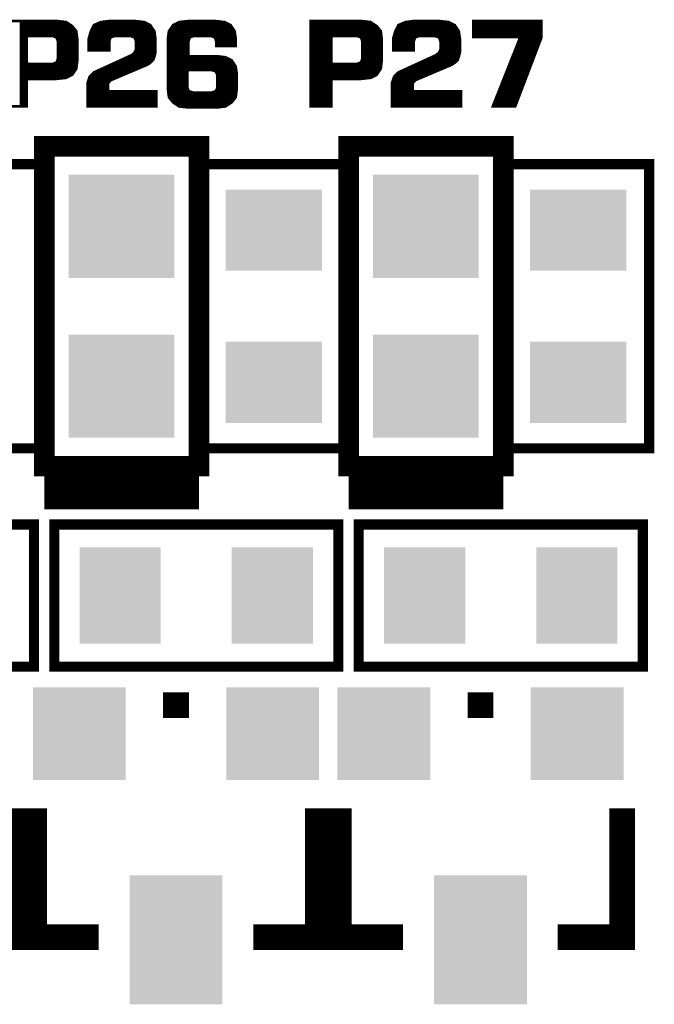
# Model space of a CAD drawing. Extents: x 0 to 280, y 0 to 183.
# Drawn here: x 156 to 162, y 102 to 112 of the extents above; entities that cross this region are included whole.
import ezdxf

# ---------------------------------------------------------------- set-up
doc = ezdxf.new("R2010")
doc.units = 0
doc.header["$MEASUREMENT"] = 0
doc.layers.get('0').update_dxf_attribs({"linetype": 'CONTINUOUS'})
doc.layers.add('ART001020_PHO', color=7, linetype='CONTINUOUS')

# ---------------------------------------------------------------- blocks, each defined once
blk = doc.blocks.new('RECTANGLE_11')
blk.add_solid([(0.0187, 0.01575), (0.0187, -0.01575), (-0.0187, 0.01575), (-0.0187, -0.01575)])
blk = doc.blocks.new('SQUARE_15')
blk.add_solid([(0.018, 0.018), (0.018, -0.018), (-0.018, 0.018), (-0.018, -0.018)])
blk = doc.blocks.new('RECTANGLE_16')
blk.add_solid([(0.018, 0.025), (0.018, -0.025), (-0.018, 0.025), (-0.018, -0.025)])
blk = doc.blocks.new('RECTANGLE_17')
blk.add_solid([(0.01575, 0.0187), (0.01575, -0.0187), (-0.01575, 0.0187), (-0.01575, -0.0187)])
blk = doc.blocks.new('RECTANGLE_30')
blk.add_solid([(0.0205, 0.02), (0.0205, -0.02), (-0.0205, 0.02), (-0.0205, -0.02)])

msp = doc.modelspace()

# ---------------------------------------------------------------- linework, layer by layer
at = {"layer": 'ART001020_PHO'}
for points, const_width in [([(156.07, 111.8969), (156.0599, 111.9792), (156.02, 112.029), (155.9593, 112.0697), (155.8655, 112.0801), (155.3697, 112.0801), (155.3697, 111.2388), (155.5717, 111.2388), (155.5717, 111.4969), (155.5844, 111.5096), (155.8655, 111.5096), (155.96, 111.52), (156.02, 111.55), (156.0599, 111.6097), (156.07, 111.6927), (156.07, 111.8969)], 0.0254), ([(155.5145, 111.2388), (155.5145, 112.0801)], 0.0254), ([(155.5399, 111.2388), (155.5399, 112.0801)], 0.0254), ([(155.5653, 111.2388), (155.5653, 112.0801)], 0.0254), ([(155.5907, 111.932), (155.5907, 112.0801)], 0.0254), ([(155.6161, 111.932), (155.6161, 112.0801)], 0.0254), ([(155.6415, 111.932), (155.6415, 112.0801)], 0.0254), ([(155.6669, 111.932), (155.6669, 112.0801)], 0.0254), ([(155.6923, 111.932), (155.6923, 112.0801)], 0.0254), ([(155.7177, 111.932), (155.7177, 112.0801)], 0.0254), ([(155.7431, 111.932), (155.7431, 112.0801)], 0.0254), ([(155.7685, 111.932), (155.7685, 112.0801)], 0.0254), ([(155.7939, 111.932), (155.7939, 112.0801)], 0.0254), ([(155.8193, 111.932), (155.8193, 112.0801)], 0.0254), ([(155.8447, 111.9254), (155.8447, 112.0801)], 0.0254), ([(155.8701, 111.9043), (155.8701, 112.0796)], 0.0254), ([(155.8955, 111.5129), (155.8955, 112.0765)], 0.0254), ([(155.9209, 111.5157), (155.9209, 112.0737)], 0.0254), ([(155.9463, 111.5185), (155.9463, 112.0709)], 0.0254), ([(155.9717, 111.5259), (155.9717, 112.0613)], 0.0254), ([(155.9971, 111.5386), (155.9971, 112.0443)], 0.0254), ([(156.0225, 111.5538), (156.0225, 112.026)], 0.0254), ([(156.85, 111.3867), (156.3862, 111.3867), (156.3735, 111.3994), (156.3735, 111.4644), (156.3771, 111.4733), (156.3989, 111.4951), (156.4028, 111.4977), (156.7594, 111.6488), (156.7899, 111.6691), (156.8193, 111.6988), (156.829, 111.7278), (156.8394, 111.7692), (156.8394, 111.9076), (156.829, 111.9798), (156.7891, 112.0394), (156.7291, 112.0694), (156.6347, 112.0801), (156.387, 112.0801), (156.3029, 112.0694), (156.2328, 112.0394), (156.2031, 111.9798), (156.1823, 111.9069), (156.1823, 111.7913), (156.3842, 111.7913), (156.3842, 111.8761), (156.385, 111.8799), (156.3956, 111.9124), (156.4038, 111.9206), (156.4363, 111.9315), (156.4403, 111.932), (156.592, 111.932), (156.596, 111.9315), (156.6286, 111.9206), (156.6364, 111.9124), (156.6474, 111.8799), (156.6481, 111.8761), (156.6481, 111.8002), (156.6466, 111.7946), (156.6359, 111.7727), (156.6334, 111.7694), (156.6118, 111.7479), (156.608, 111.7453), (156.2311, 111.5728), (156.1914, 111.5332), (156.1714, 111.473), (156.1714, 111.2388), (156.85, 111.2388), (156.85, 111.3867)], 0.0254), ([(156.2257, 111.7913), (156.2257, 112.025)], 0.0254), ([(156.2511, 111.7913), (156.2511, 112.0473)], 0.0254), ([(156.2765, 111.7913), (156.2765, 112.0582)], 0.0254), ([(156.3019, 111.7913), (156.3019, 112.0692)], 0.0254), ([(156.3273, 111.7913), (156.3273, 112.0725)], 0.0254), ([(156.3527, 111.7913), (156.3527, 112.0758)], 0.0254), ([(156.3781, 111.7913), (156.3781, 112.0788)], 0.0254), ([(156.4035, 111.9206), (156.4035, 112.0801)], 0.0254), ([(156.4289, 111.929), (156.4289, 112.0801)], 0.0254), ([(156.4543, 111.932), (156.4543, 112.0801)], 0.0254), ([(156.4797, 111.932), (156.4797, 112.0801)], 0.0254), ([(156.5051, 111.932), (156.5051, 112.0801)], 0.0254), ([(156.5305, 111.932), (156.5305, 112.0801)], 0.0254), ([(156.5559, 111.932), (156.5559, 112.0801)], 0.0254), ([(156.5813, 111.932), (156.5813, 112.0801)], 0.0254), ([(156.6067, 111.9279), (156.6067, 112.0801)], 0.0254), ([(156.6321, 111.9188), (156.6321, 112.0801)], 0.0254), ([(156.6575, 111.6059), (156.6575, 112.0775)], 0.0254), ([(156.6829, 111.6165), (156.6829, 112.0745)], 0.0254), ([(156.7083, 111.6272), (156.7083, 112.0717)], 0.0254), ([(156.7337, 111.6381), (156.7337, 112.0671)], 0.0254), ([(156.7591, 111.6488), (156.7591, 112.0544)], 0.0254), ([(156.7845, 111.6658), (156.7845, 112.0417)], 0.0254), ([(157.641, 111.5609), (157.6306, 111.633), (157.5907, 111.6927), (157.5308, 111.723), (157.4469, 111.7334), (157.1769, 111.7334), (157.1642, 111.7461), (157.1642, 111.8761), (157.165, 111.8799), (157.1757, 111.9124), (157.1838, 111.9206), (157.2163, 111.9315), (157.2204, 111.932), (157.3829, 111.932), (157.3868, 111.9315), (157.4193, 111.9206), (157.4274, 111.9124), (157.4383, 111.8799), (157.4388, 111.8761), (157.4388, 111.8345), (157.6301, 111.8345), (157.6301, 111.9076), (157.6199, 111.9798), (157.58, 112.0394), (157.5201, 112.0694), (157.4254, 112.0801), (157.1668, 112.0801), (157.0723, 112.0694), (157.0124, 112.0394), (156.9725, 111.9798), (156.9621, 111.9076), (156.9621, 111.411), (156.9725, 111.3288), (157.0124, 111.2787), (157.0731, 111.2383), (157.1668, 111.2279), (157.4469, 111.2279), (157.53, 111.2383), (157.5907, 111.2787), (157.6306, 111.3288), (157.641, 111.411), (157.641, 111.5609)], 0.0254), ([(157.0131, 111.2782), (157.0131, 112.04)], 0.0254), ([(157.0385, 111.2614), (157.0385, 112.0527)], 0.0254), ([(157.0639, 111.2444), (157.0639, 112.0654)], 0.0254), ([(157.0893, 111.2365), (157.0893, 112.0714)], 0.0254), ([(157.1147, 111.2338), (157.1147, 112.0742)], 0.0254), ([(157.1401, 111.231), (157.1401, 112.077)], 0.0254), ([(157.1655, 111.8817), (157.1655, 112.0798)], 0.0254), ([(157.1909, 111.9229), (157.1909, 112.0801)], 0.0254), ([(157.2163, 111.9315), (157.2163, 112.0801)], 0.0254), ([(157.2417, 111.932), (157.2417, 112.0801)], 0.0254), ([(157.2671, 111.932), (157.2671, 112.0801)], 0.0254), ([(157.2925, 111.932), (157.2925, 112.0801)], 0.0254), ([(157.3179, 111.932), (157.3179, 112.0801)], 0.0254), ([(157.3433, 111.932), (157.3433, 112.0801)], 0.0254), ([(157.3687, 111.932), (157.3687, 112.0801)], 0.0254), ([(157.3941, 111.929), (157.3941, 112.0801)], 0.0254), ([(157.4195, 111.9206), (157.4195, 112.0801)], 0.0254), ([(157.4449, 111.8345), (157.4449, 112.0778)], 0.0254), ([(157.4703, 111.8345), (157.4703, 112.075)], 0.0254), ([(157.4957, 111.8345), (157.4957, 112.0722)], 0.0254), ([(157.5211, 111.8345), (157.5211, 112.0689)], 0.0254), ([(157.5465, 111.8345), (157.5465, 112.0562)], 0.0254), ([(157.5719, 111.8345), (157.5719, 112.0435)], 0.0254), ([(159.07, 111.8969), (159.0598, 111.9792), (159.02, 112.029), (158.9593, 112.0697), (158.8655, 112.0801), (158.3697, 112.0801), (158.3697, 111.2388), (158.5717, 111.2388), (158.5717, 111.4969), (158.5844, 111.5096), (158.8655, 111.5096), (158.96, 111.52), (159.02, 111.55), (159.0598, 111.6097), (159.07, 111.6927), (159.07, 111.8969)], 0.0254), ([(158.3847, 111.2388), (158.3847, 112.0801)], 0.0254), ([(158.4101, 111.2388), (158.4101, 112.0801)], 0.0254), ([(158.4355, 111.2388), (158.4355, 112.0801)], 0.0254), ([(158.4609, 111.2388), (158.4609, 112.0801)], 0.0254), ([(158.4863, 111.2388), (158.4863, 112.0801)], 0.0254), ([(158.5117, 111.2388), (158.5117, 112.0801)], 0.0254), ([(158.5371, 111.2388), (158.5371, 112.0801)], 0.0254), ([(158.5625, 111.2388), (158.5625, 112.0801)], 0.0254), ([(158.5879, 111.932), (158.5879, 112.0801)], 0.0254), ([(158.6133, 111.932), (158.6133, 112.0801)], 0.0254), ([(158.6387, 111.932), (158.6387, 112.0801)], 0.0254), ([(158.6641, 111.932), (158.6641, 112.0801)], 0.0254), ([(158.6895, 111.932), (158.6895, 112.0801)], 0.0254), ([(158.7149, 111.932), (158.7149, 112.0801)], 0.0254), ([(158.7403, 111.932), (158.7403, 112.0801)], 0.0254), ([(158.7657, 111.932), (158.7657, 112.0801)], 0.0254), ([(158.7911, 111.932), (158.7911, 112.0801)], 0.0254), ([(158.8165, 111.932), (158.8165, 112.0801)], 0.0254), ([(158.8419, 111.9264), (158.8419, 112.0801)], 0.0254), ([(158.8673, 111.9127), (158.8673, 112.0798)], 0.0254), ([(158.8927, 111.5126), (158.8927, 112.077)], 0.0254), ([(158.9181, 111.5154), (158.9181, 112.0742)], 0.0254), ([(158.9435, 111.5182), (158.9435, 112.0712)], 0.0254), ([(158.9689, 111.5246), (158.9689, 112.0631)], 0.0254), ([(158.9943, 111.5373), (158.9943, 112.046)], 0.0254), ([(159.0197, 111.55), (159.0197, 112.0293)], 0.0254), ([(159.85, 111.3867), (159.3862, 111.3867), (159.3735, 111.3994), (159.3735, 111.4644), (159.3771, 111.4733), (159.3989, 111.4951), (159.4027, 111.4977), (159.7594, 111.6488), (159.7898, 111.6691), (159.8193, 111.6988), (159.829, 111.7278), (159.8394, 111.7692), (159.8394, 111.9076), (159.829, 111.9798), (159.7891, 112.0394), (159.7291, 112.0694), (159.6347, 112.0801), (159.387, 112.0801), (159.3029, 112.0694), (159.2328, 112.0394), (159.2031, 111.9798), (159.1823, 111.9069), (159.1823, 111.7913), (159.3842, 111.7913), (159.3842, 111.8761), (159.385, 111.8799), (159.3959, 111.9124), (159.4038, 111.9206), (159.4363, 111.9315), (159.4403, 111.932), (159.592, 111.932), (159.596, 111.9315), (159.6286, 111.9206), (159.6364, 111.9124), (159.6474, 111.8799), (159.6481, 111.8761), (159.6481, 111.8002), (159.6466, 111.7946), (159.6359, 111.7727), (159.6334, 111.7694), (159.6118, 111.7479), (159.608, 111.7453), (159.231, 111.5728), (159.1914, 111.5332), (159.1714, 111.473), (159.1714, 111.2388), (159.85, 111.2388), (159.85, 111.3867)], 0.0254), ([(159.2483, 111.7913), (159.2483, 112.046)], 0.0254), ([(159.2737, 111.7913), (159.2737, 112.057)], 0.0254), ([(159.2991, 111.7913), (159.2991, 112.0679)], 0.0254), ([(159.3245, 111.7913), (159.3245, 112.0722)], 0.0254), ([(159.3499, 111.7913), (159.3499, 112.0753)], 0.0254), ([(159.3753, 111.7913), (159.3753, 112.0786)], 0.0254), ([(159.4007, 111.919), (159.4007, 112.0801)], 0.0254), ([(159.4261, 111.9279), (159.4261, 112.0801)], 0.0254), ([(159.4515, 111.932), (159.4515, 112.0801)], 0.0254), ([(159.4769, 111.932), (159.4769, 112.0801)], 0.0254), ([(159.5023, 111.932), (159.5023, 112.0801)], 0.0254), ([(159.5277, 111.932), (159.5277, 112.0801)], 0.0254), ([(159.5531, 111.932), (159.5531, 112.0801)], 0.0254), ([(159.5785, 111.932), (159.5785, 112.0801)], 0.0254), ([(159.6039, 111.9287), (159.6039, 112.0801)], 0.0254), ([(159.6293, 111.9203), (159.6293, 112.0801)], 0.0254), ([(159.6547, 111.6046), (159.6547, 112.0778)], 0.0254), ([(159.6801, 111.6153), (159.6801, 112.075)], 0.0254), ([(159.7055, 111.6262), (159.7055, 112.0722)], 0.0254), ([(159.7309, 111.6369), (159.7309, 112.0687)], 0.0254), ([(159.7563, 111.6478), (159.7563, 112.056)], 0.0254), ([(159.7817, 111.6638), (159.7817, 112.0433)], 0.0254), ([(160.641, 112.0801), (159.973, 112.0801), (159.973, 111.9213), (160.4152, 111.9213), (160.4279, 111.9086), (160.4271, 111.9038), (160.1632, 111.2388), (160.385, 111.2388), (160.641, 111.9109), (160.641, 112.0801)], 0.0254), ([(159.9849, 111.9213), (159.9849, 112.0801)], 0.0254), ([(160.0103, 111.9213), (160.0103, 112.0801)], 0.0254), ([(160.0357, 111.9213), (160.0357, 112.0801)], 0.0254), ([(160.0611, 111.9213), (160.0611, 112.0801)], 0.0254), ([(160.0865, 111.9213), (160.0865, 112.0801)], 0.0254), ([(160.1119, 111.9213), (160.1119, 112.0801)], 0.0254), ([(160.1373, 111.9213), (160.1373, 112.0801)], 0.0254), ([(160.1627, 111.9213), (160.1627, 112.0801)], 0.0254), ([(160.1881, 111.9213), (160.1881, 112.0801)], 0.0254), ([(160.2135, 111.9213), (160.2135, 112.0801)], 0.0254), ([(160.2389, 111.9213), (160.2389, 112.0801)], 0.0254), ([(160.2643, 111.9213), (160.2643, 112.0801)], 0.0254), ([(160.2897, 111.9213), (160.2897, 112.0801)], 0.0254), ([(160.3151, 111.9213), (160.3151, 112.0801)], 0.0254), ([(160.3405, 111.9213), (160.3405, 112.0801)], 0.0254), ([(160.3659, 111.9213), (160.3659, 112.0801)], 0.0254), ([(160.3913, 111.9213), (160.3913, 112.0801)], 0.0254), ([(160.4167, 111.9211), (160.4167, 112.0801)], 0.0254), ([(160.4421, 111.3889), (160.4421, 112.0801)], 0.0254), ([(160.4675, 111.4555), (160.4675, 112.0801)], 0.0254), ([(160.4929, 111.5223), (160.4929, 112.0801)], 0.0254), ([(160.5183, 111.5888), (160.5183, 112.0801)], 0.0254), ([(160.5437, 111.6556), (160.5437, 112.0801)], 0.0254), ([(160.5691, 111.7222), (160.5691, 112.0801)], 0.0254), ([(160.5945, 111.789), (160.5945, 112.0801)], 0.0254), ([(160.6199, 111.8555), (160.6199, 112.0801)], 0.0254), ([(155.8788, 111.8761), (155.8788, 111.7136), (155.8782, 111.7095), (155.8673, 111.677), (155.8594, 111.6689), (155.8269, 111.6582), (155.8229, 111.6574), (155.5844, 111.6574), (155.5717, 111.6701), (155.5717, 111.9193), (155.5844, 111.932), (155.8229, 111.932), (155.8269, 111.9315), (155.8594, 111.9206), (155.8673, 111.9124), (155.8782, 111.8799), (155.8788, 111.8761)], 0.0254), ([(156.0479, 111.5919), (156.0479, 111.9942)], 0.0254), ([(156.2003, 111.7913), (156.2003, 111.9701)], 0.0254), ([(156.8099, 111.6894), (156.8099, 112.0082)], 0.0254), ([(156.8353, 111.7534), (156.8353, 111.9353)], 0.0254), ([(156.9877, 111.3097), (156.9877, 112.0026)], 0.0254), ([(157.5973, 111.8345), (157.5973, 112.0135)], 0.0254), ([(157.6227, 111.8345), (157.6227, 111.9594)], 0.0254), ([(158.8787, 111.8761), (158.8787, 111.7136), (158.8782, 111.7095), (158.8673, 111.677), (158.8594, 111.6689), (158.8269, 111.6582), (158.8229, 111.6574), (158.5844, 111.6574), (158.5717, 111.6701), (158.5717, 111.9193), (158.5844, 111.932), (158.8229, 111.932), (158.8269, 111.9315), (158.8594, 111.9206), (158.8673, 111.9124), (158.8782, 111.8799), (158.8787, 111.8761)], 0.0254), ([(159.0451, 111.5878), (159.0451, 111.9975)], 0.0254), ([(159.1975, 111.7913), (159.1975, 111.9604)], 0.0254), ([(159.2229, 111.7913), (159.2229, 112.0194)], 0.0254), ([(159.8071, 111.6866), (159.8071, 112.0125)], 0.0254), ([(159.8325, 111.7423), (159.8325, 111.9549)], 0.0254), ([(156.9623, 111.41), (156.9623, 111.9086)], 0.0254), ([(160.4167, 111.3221), (160.4167, 111.8776)], 0.0254), ([(156.5813, 111.5734), (156.5813, 111.7331)], 0.0254), ([(156.6067, 111.5843), (156.6067, 111.7445)], 0.0254), ([(156.6321, 111.5949), (156.6321, 111.7682)], 0.0254), ([(157.1655, 111.5962), (157.1655, 111.7405)], 0.0254), ([(157.1909, 111.5962), (157.1909, 111.7334)], 0.0254), ([(157.2163, 111.5962), (157.2163, 111.7334)], 0.0254), ([(157.2417, 111.5962), (157.2417, 111.7334)], 0.0254), ([(157.2671, 111.5962), (157.2671, 111.7334)], 0.0254), ([(157.2925, 111.5962), (157.2925, 111.7334)], 0.0254), ([(157.3179, 111.5962), (157.3179, 111.7334)], 0.0254), ([(157.3433, 111.5962), (157.3433, 111.7334)], 0.0254), ([(157.3687, 111.5962), (157.3687, 111.7334)], 0.0254), ([(157.3941, 111.5962), (157.3941, 111.7334)], 0.0254), ([(157.4195, 111.5883), (157.4195, 111.7334)], 0.0254), ([(157.4449, 111.5566), (157.4449, 111.7334)], 0.0254), ([(157.4703, 111.2307), (157.4703, 111.7303)], 0.0254), ([(159.5785, 111.5723), (159.5785, 111.7318)], 0.0254), ([(159.6039, 111.583), (159.6039, 111.7433)], 0.0254), ([(159.6293, 111.5937), (159.6293, 111.7654)], 0.0254), ([(160.3659, 111.2388), (160.3659, 111.7496)], 0.0254), ([(160.3913, 111.2556), (160.3913, 111.8136)], 0.0254), ([(155.5907, 111.5096), (155.5907, 111.6574)], 0.0254), ([(155.6161, 111.5096), (155.6161, 111.6574)], 0.0254), ([(155.6415, 111.5096), (155.6415, 111.6574)], 0.0254), ([(155.6669, 111.5096), (155.6669, 111.6574)], 0.0254), ([(155.6923, 111.5096), (155.6923, 111.6574)], 0.0254), ([(155.7177, 111.5096), (155.7177, 111.6574)], 0.0254), ([(155.7431, 111.5096), (155.7431, 111.6574)], 0.0254), ([(155.7685, 111.5096), (155.7685, 111.6574)], 0.0254), ([(155.7939, 111.5096), (155.7939, 111.6574)], 0.0254), ([(155.8193, 111.5096), (155.8193, 111.6574)], 0.0254), ([(155.8447, 111.5096), (155.8447, 111.664)], 0.0254), ([(155.8701, 111.5101), (155.8701, 111.6854)], 0.0254), ([(156.3781, 111.4743), (156.3781, 111.6402)], 0.0254), ([(156.4035, 111.4979), (156.4035, 111.6518)], 0.0254), ([(156.4289, 111.5088), (156.4289, 111.6633)], 0.0254), ([(156.4543, 111.5195), (156.4543, 111.675)], 0.0254), ([(156.4797, 111.5304), (156.4797, 111.6866)], 0.0254), ([(156.5051, 111.5411), (156.5051, 111.6983)], 0.0254), ([(156.5305, 111.5518), (156.5305, 111.7098)], 0.0254), ([(156.5559, 111.5627), (156.5559, 111.7214)], 0.0254), ([(157.4957, 111.234), (157.4957, 111.7273)], 0.0254), ([(157.5211, 111.2371), (157.5211, 111.724)], 0.0254), ([(157.5465, 111.2492), (157.5465, 111.7151)], 0.0254), ([(157.5719, 111.2663), (157.5719, 111.7024)], 0.0254), ([(157.5973, 111.2871), (157.5973, 111.6831)], 0.0254), ([(157.6227, 111.3188), (157.6227, 111.645)], 0.0254), ([(158.5879, 111.5096), (158.5879, 111.6574)], 0.0254), ([(158.6133, 111.5096), (158.6133, 111.6574)], 0.0254), ([(158.6387, 111.5096), (158.6387, 111.6574)], 0.0254), ([(158.6641, 111.5096), (158.6641, 111.6574)], 0.0254), ([(158.6895, 111.5096), (158.6895, 111.6574)], 0.0254), ([(158.7149, 111.5096), (158.7149, 111.6574)], 0.0254), ([(158.7403, 111.5096), (158.7403, 111.6574)], 0.0254), ([(158.7657, 111.5096), (158.7657, 111.6574)], 0.0254), ([(158.7911, 111.5096), (158.7911, 111.6574)], 0.0254), ([(158.8165, 111.5096), (158.8165, 111.6574)], 0.0254), ([(158.8419, 111.5096), (158.8419, 111.6633)], 0.0254), ([(158.8673, 111.5099), (158.8673, 111.677)], 0.0254), ([(159.3753, 111.471), (159.3753, 111.6389)], 0.0254), ([(159.4007, 111.4966), (159.4007, 111.6506)], 0.0254), ([(159.4261, 111.5076), (159.4261, 111.662)], 0.0254), ([(159.4515, 111.5182), (159.4515, 111.6737)], 0.0254), ([(159.4769, 111.5292), (159.4769, 111.6854)], 0.0254), ([(159.5023, 111.5398), (159.5023, 111.6971)], 0.0254), ([(159.5277, 111.5507), (159.5277, 111.7085)], 0.0254), ([(159.5531, 111.5614), (159.5531, 111.7202)], 0.0254), ([(160.3405, 111.2388), (160.3405, 111.6856)], 0.0254), ([(156.2003, 111.2388), (156.2003, 111.5421)], 0.0254), ([(156.2257, 111.2388), (156.2257, 111.5675)], 0.0254), ([(156.2511, 111.2388), (156.2511, 111.582)], 0.0254), ([(156.2765, 111.2388), (156.2765, 111.5937)], 0.0254), ([(156.3019, 111.2388), (156.3019, 111.6054)], 0.0254), ([(156.3273, 111.2388), (156.3273, 111.617)], 0.0254), ([(156.3527, 111.2388), (156.3527, 111.6285)], 0.0254), ([(157.4497, 111.5401), (157.4497, 111.4319), (157.449, 111.4278), (157.4383, 111.3953), (157.4302, 111.3874), (157.3977, 111.3765), (157.3936, 111.3757), (157.2095, 111.3757), (157.2054, 111.3765), (157.1729, 111.3874), (157.165, 111.3953), (157.1541, 111.4278), (157.1533, 111.4319), (157.1533, 111.5835), (157.166, 111.5962), (157.3936, 111.5962), (157.3977, 111.5955), (157.4302, 111.5848), (157.4383, 111.5767), (157.449, 111.5441), (157.4497, 111.5401)], 0.0254), ([(159.1975, 111.2388), (159.1975, 111.5393)], 0.0254), ([(159.2229, 111.2388), (159.2229, 111.5647)], 0.0254), ([(159.2483, 111.2388), (159.2483, 111.5807)], 0.0254), ([(159.2737, 111.2388), (159.2737, 111.5924)], 0.0254), ([(159.2991, 111.2388), (159.2991, 111.6041)], 0.0254), ([(159.3245, 111.2388), (159.3245, 111.6158)], 0.0254), ([(159.3499, 111.2388), (159.3499, 111.6272)], 0.0254), ([(160.2897, 111.2388), (160.2897, 111.5576)], 0.0254), ([(160.3151, 111.2388), (160.3151, 111.6216)], 0.0254), ([(156.1749, 111.2388), (156.1749, 111.4839)], 0.0254), ([(159.1721, 111.2388), (159.1721, 111.4753)], 0.0254), ([(160.2643, 111.2388), (160.2643, 111.4936)], 0.0254), ([(156.3781, 111.2388), (156.3781, 111.3895)], 0.0254), ([(156.4035, 111.2388), (156.4035, 111.3867)], 0.0254), ([(156.4289, 111.2388), (156.4289, 111.3867)], 0.0254), ([(156.4543, 111.2388), (156.4543, 111.3867)], 0.0254), ([(156.4797, 111.2388), (156.4797, 111.3867)], 0.0254), ([(156.5051, 111.2388), (156.5051, 111.3867)], 0.0254), ([(156.5305, 111.2388), (156.5305, 111.3867)], 0.0254), ([(156.5559, 111.2388), (156.5559, 111.3867)], 0.0254), ([(156.5813, 111.2388), (156.5813, 111.3867)], 0.0254), ([(156.6067, 111.2388), (156.6067, 111.3867)], 0.0254), ([(156.6321, 111.2388), (156.6321, 111.3867)], 0.0254), ([(156.6575, 111.2388), (156.6575, 111.3867)], 0.0254), ([(156.6829, 111.2388), (156.6829, 111.3867)], 0.0254), ([(156.7083, 111.2388), (156.7083, 111.3867)], 0.0254), ([(156.7337, 111.2388), (156.7337, 111.3867)], 0.0254), ([(156.7591, 111.2388), (156.7591, 111.3867)], 0.0254), ([(156.7845, 111.2388), (156.7845, 111.3867)], 0.0254), ([(156.8099, 111.2388), (156.8099, 111.3867)], 0.0254), ([(156.8353, 111.2388), (156.8353, 111.3867)], 0.0254), ([(157.1655, 111.2279), (157.1655, 111.3938)], 0.0254), ([(157.1909, 111.2279), (157.1909, 111.3813)], 0.0254), ([(157.2163, 111.2279), (157.2163, 111.3757)], 0.0254), ([(157.2417, 111.2279), (157.2417, 111.3757)], 0.0254), ([(157.2671, 111.2279), (157.2671, 111.3757)], 0.0254), ([(157.2925, 111.2279), (157.2925, 111.3757)], 0.0254), ([(157.3179, 111.2279), (157.3179, 111.3757)], 0.0254), ([(157.3433, 111.2279), (157.3433, 111.3757)], 0.0254), ([(157.3687, 111.2279), (157.3687, 111.3757)], 0.0254), ([(157.3941, 111.2279), (157.3941, 111.3757)], 0.0254), ([(157.4195, 111.2279), (157.4195, 111.3839)], 0.0254), ([(157.4449, 111.2279), (157.4449, 111.4156)], 0.0254), ([(159.3753, 111.2388), (159.3753, 111.3928)], 0.0254), ([(159.4007, 111.2388), (159.4007, 111.3867)], 0.0254), ([(159.4261, 111.2388), (159.4261, 111.3867)], 0.0254), ([(159.4515, 111.2388), (159.4515, 111.3867)], 0.0254), ([(159.4769, 111.2388), (159.4769, 111.3867)], 0.0254), ([(159.5023, 111.2388), (159.5023, 111.3867)], 0.0254), ([(159.5277, 111.2388), (159.5277, 111.3867)], 0.0254), ([(159.5531, 111.2388), (159.5531, 111.3867)], 0.0254), ([(159.5785, 111.2388), (159.5785, 111.3867)], 0.0254), ([(159.6039, 111.2388), (159.6039, 111.3867)], 0.0254), ([(159.6293, 111.2388), (159.6293, 111.3867)], 0.0254), ([(159.6547, 111.2388), (159.6547, 111.3867)], 0.0254), ([(159.6801, 111.2388), (159.6801, 111.3867)], 0.0254), ([(159.7055, 111.2388), (159.7055, 111.3867)], 0.0254), ([(159.7309, 111.2388), (159.7309, 111.3867)], 0.0254), ([(159.7563, 111.2388), (159.7563, 111.3867)], 0.0254), ([(159.7817, 111.2388), (159.7817, 111.3867)], 0.0254), ([(159.8071, 111.2388), (159.8071, 111.3867)], 0.0254), ([(159.8325, 111.2388), (159.8325, 111.3867)], 0.0254), ([(160.2135, 111.2388), (160.2135, 111.3656)], 0.0254), ([(160.2389, 111.2388), (160.2389, 111.4296)], 0.0254), ([(160.1881, 111.2388), (160.1881, 111.3016)], 0.0254), ([(155.7434, 107.6945), (155.7434, 110.8441), (157.2674, 110.8441), (157.2674, 107.6945), (155.7434, 107.6945)], 0.2032), ([(158.7434, 107.6945), (158.7434, 110.8441), (160.2674, 110.8441), (160.2674, 107.6945), (158.7434, 107.6945)], 0.2032), ([(154.3052, 107.8693), (154.3052, 110.6694), (155.7053, 110.6694), (155.7053, 107.8693), (154.3052, 107.8693)], 0.1001), ([(157.3052, 107.8693), (157.3052, 110.6694), (158.7053, 110.6694), (158.7053, 107.8693), (157.3052, 107.8693)], 0.1001), ([(160.3052, 107.8693), (160.3052, 110.6694), (161.7053, 110.6694), (161.7053, 107.8693), (160.3052, 107.8693)], 0.1001), ([(155.7434, 107.6595), (157.2674, 107.6595)], 0.1999), ([(155.7434, 107.5795), (157.2674, 107.5795)], 0.1999), ([(158.7434, 107.6595), (160.2674, 107.6595)], 0.1999), ([(158.7434, 107.5795), (160.2674, 107.5795)], 0.1999), ([(155.7434, 107.5193), (157.2674, 107.5193)], 0.1999), ([(158.7434, 107.5193), (160.2674, 107.5193)], 0.1999), ([(155.7434, 107.4695), (157.2674, 107.4695)], 0.1999), ([(155.7434, 107.4194), (157.2674, 107.4194)], 0.1999), ([(158.7434, 107.4695), (160.2674, 107.4695)], 0.1999), ([(158.7434, 107.4194), (160.2674, 107.4194)], 0.1999), ([(155.7434, 107.3694), (157.2674, 107.3694)], 0.1999), ([(158.7434, 107.3694), (160.2674, 107.3694)], 0.1999), ([(155.6423, 105.7194), (152.8424, 105.7194), (152.8424, 107.1195), (155.6423, 107.1195), (155.6423, 105.7194)], 0.1001), ([(158.6423, 105.7194), (155.8424, 105.7194), (155.8424, 107.1195), (158.6423, 107.1195), (158.6423, 105.7194)], 0.1001), ([(161.6423, 105.7194), (158.8424, 105.7194), (158.8424, 107.1195), (161.6423, 107.1195), (161.6423, 105.7194)], 0.1001), ([(157.1693, 105.3394), (156.9153, 105.3394)], 0.254), ([(160.1693, 105.3394), (159.9153, 105.3394)], 0.254), ([(154.8043, 103.0534), (155.4393, 103.0534), (155.4393, 104.3234)], 0.254), ([(156.2803, 103.0534), (155.6453, 103.0534), (155.6453, 104.3234)], 0.254), ([(157.8043, 103.0534), (158.4393, 103.0534), (158.4393, 104.3234)], 0.254), ([(159.2803, 103.0534), (158.6453, 103.0534), (158.6453, 104.3234)], 0.254), ([(160.8043, 103.0534), (161.4393, 103.0534), (161.4393, 104.3234)], 0.254)]:
    msp.add_lwpolyline(points, dxfattribs=dict(at, const_width=const_width))

# ---------------------------------------------------------------- block references
at = {"layer": 'ART001020_PHO', "xscale": 25.40000778933575, "yscale": 25.40000778933575, "zscale": 25.40000778933572}
for name, p in [('RECTANGLE_30', (156.5054, 110.0567)), ('RECTANGLE_30', (159.5054, 110.0567)), ('RECTANGLE_11', (158.0052, 110.0194)), ('RECTANGLE_11', (161.0052, 110.0194)), ('RECTANGLE_30', (156.5054, 108.4819)), ('RECTANGLE_30', (159.5054, 108.4819)), ('RECTANGLE_11', (158.0052, 108.5193)), ('RECTANGLE_11', (161.0052, 108.5193)), ('RECTANGLE_17', (156.4924, 106.4194)), ('RECTANGLE_17', (157.9923, 106.4194)), ('RECTANGLE_17', (159.4924, 106.4194)), ('RECTANGLE_17', (160.9923, 106.4194)), ('SQUARE_15', (156.0898, 105.06)), ('SQUARE_15', (157.9948, 105.06)), ('SQUARE_15', (159.0898, 105.06)), ('SQUARE_15', (160.9948, 105.06)), ('RECTANGLE_16', (157.0423, 103.028)), ('RECTANGLE_16', (160.0423, 103.028))]:
    msp.add_blockref(name, p, dxfattribs=at)

doc.saveas('drawing.dxf')
